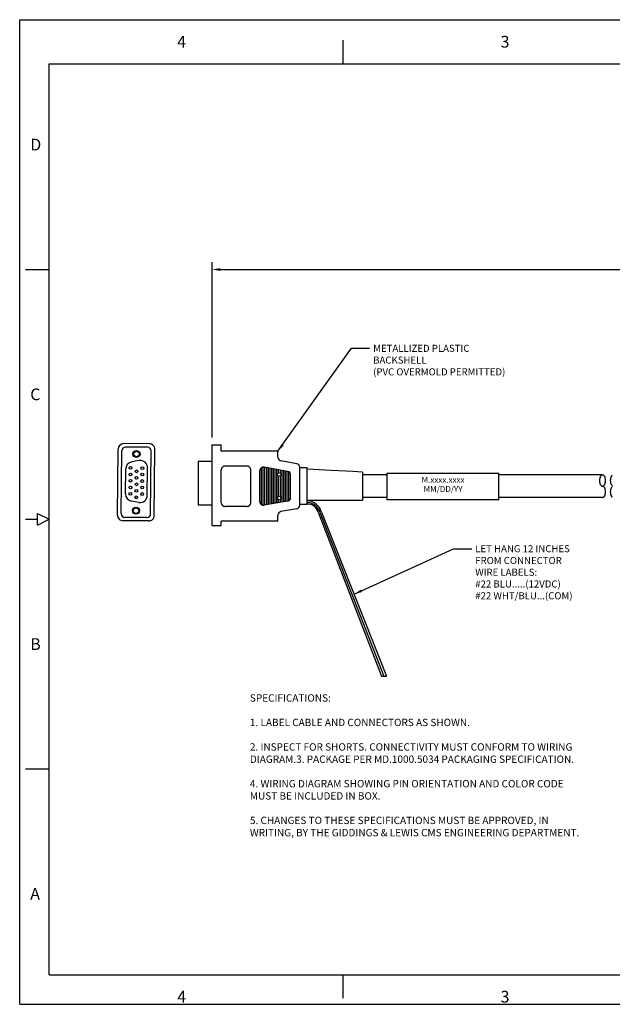
# Model space of a CAD drawing. Extents: x 0 to 22, y 0.2 to 17.
# Drawn here: x 0 to 10.1, y 0.2 to 17 of the extents above; entities that cross this region are included whole.
import ezdxf
from ezdxf.enums import TextEntityAlignment as Align

# ---------------------------------------------------------------- set-up
doc = ezdxf.new("R2010")
doc.units = 0
doc.header["$MEASUREMENT"] = 0
doc.linetypes.add('L0', pattern=[0])
doc.linetypes.add('L5', pattern=[0])
doc.layers.get('0').update_dxf_attribs({"linetype": 'CONTINUOUS'})
doc.layers.get('Defpoints').update_dxf_attribs({"linetype": 'CONTINUOUS'})
for name, color, linetype in [('1', 7, 'CONTINUOUS'), ('800', 7, 'CONTINUOUS'), ('BORDER', 15, 'CONTINUOUS'), ('TITLE BLOCK', 2, 'CONTINUOUS')]:
    doc.layers.add(name, color=color, linetype=linetype)
doc.styles.add('AE', font='MIGRATOR')
doc.styles.get("Standard").update_dxf_attribs({"font": 'migrator.shx'})
doc.dimstyles.new('GEN-ANSI', dxfattribs={"dimtxt": 0.12, "dimasz": 0.14, "dimexe": 0.125, "dimexo": 0.125, "dimgap": 0.06, "dimtad": 1, "dimdec": 4, "dimzin": 7, "dimdsep": 46, "dimtxsty": 'STANDARD', "dimcen": 0, "dimclrd": 256, "dimclre": 256, "dimclrt": 2, "dimadec": 0, "dimazin": 0, "dimtp": 0.1, "dimtm": 0.1, "dimtfac": 0.71, "dimtdec": 4, "dimtofl": 0, "dimtmove": 0, "dimatfit": 3, "dimfxl": 1, "dimtolj": 1, "dimtzin": 0, "dimarcsym": 0})

# ---------------------------------------------------------------- blocks, each defined once
blk = doc.blocks.new('*D17')
at = {"lineweight": -2}
for p, q in [((3.271, 9.893), (3.271, 12.874)), ((3.411, 12.749), (18.221, 12.749)), ((18.361, 8.76), (18.361, 12.874))]:
    blk.add_line(p, q, dxfattribs=at)
for points in [[(3.411, 12.772), (3.411, 12.726), (3.271, 12.749)], [(18.221, 12.772), (18.221, 12.726), (18.361, 12.749)]]:
    blk.add_solid(points)
at = {"layer": 'Defpoints', "color": 0}
for p in [(18.361, 12.749), (3.271, 9.768), (18.361, 8.635)]:
    blk.add_point(p, dxfattribs=at)
at = {"color": 2, "insert": (10.816, 12.869), "char_height": 0.12, "attachment_point": 5}
blk.add_mtext('\\A1;18 INCHES', dxfattribs=at)
blk = doc.blocks.new('ASSEMBLY_C')
at = {"layer": 'BORDER', "linetype": 'Continuous'}
for p, q in [((0, 17), (22, 17)), ((0, 0.246), (0, 17))]:
    blk.add_line(p, q, dxfattribs=at)
at = {"layer": 'BORDER'}
for p, q in [((5.5, 16.25), (5.5, 16.65)), ((0.5, 16.25), (21.5, 16.25)), ((0.5, 0.75), (0.5, 16.25)), ((0.1, 12.75), (0.5, 12.75)), ((0.3, 8.6), (0.5, 8.5)), ((0.3, 8.4), (0.3, 8.6)), ((0.1, 8.5), (0.3, 8.5)), ((0.3, 8.4), (0.5, 8.5)), ((0.1, 4.25), (0.5, 4.25)), ((0.5, 0.75), (21.5, 0.75)), ((5.5, 0.35), (5.5, 0.75))]:
    blk.add_line(p, q, dxfattribs=at)
at = {"layer": 'BORDER', "color": 15, "linetype": 'Continuous'}
blk.add_line((0, 0.246), (22, 0.246), dxfattribs=at)
at = {"layer": 'BORDER', "style": 'AE'}
for s, p in [('4', (2.679, 16.525)), ('3', (8.179, 16.525)), ('D', (0.179, 14.775)), ('C', (0.179, 10.525)), ('B', (0.179, 6.275)), ('A', (0.179, 2.025)), ('4', (2.679, 0.275)), ('3', (8.179, 0.275))]:
    blk.add_text(s, height=0.2, dxfattribs=at).set_placement(p)
at = {"layer": 'TITLE BLOCK', "linetype": 'Continuous'}
for tag, p in [('GEN-TITLE-NAME{5}', (17.425, 1.875)), ('GEN-TITLE-REF{5}', (18.95, 1.875)), ('GEN-TITLE-CHKM{5}', (17.425, 1.625)), ('GEN-TITLE-MACH{5}', (18.95, 1.625)), ('GEN-TITLE-PLOT{5}', (20.425, 1.625)), ('GEN-TITLE-APPM{5}', (17.425, 1.375))]:
    blk.add_attdef(tag, p, '', height=0.101, dxfattribs=at)
at = {"layer": 'TITLE BLOCK', "linetype": 'Continuous', "width": 0.8}
for tag, p, height in [('GEN-TITLE-MAT{11.15}', (18.95, 1.375), 0.101), ('GEN-TITLE-SHEET{2.62}', (20.5, 1.375), 0.118), ('GEN-TITLE-SHEET-OF{2.62}', (20.9, 1.375), 0.118), ('GEN-TITLE-DES1{15.54}', (15.7, 0.95), 0.126), ('GEN-TITLE-NR{13.37}', (18.9, 0.85), 0.197)]:
    blk.add_attdef(tag, p, '', height=height, dxfattribs=at)

msp = doc.modelspace()

# ---------------------------------------------------------------- linework, layer by layer
for p, q in [((3.27067, 9.76845), (3.42963, 9.76845)), ((3.038, 9.486), (3.273, 9.486)), ((5.672, 9.30926), (5.2965, 9.32894)), ((6.25081, 9.25354), (5.828, 9.25354)), ((6.25081, 9.28412), (8.15081, 9.28412)), ((3.038, 8.742), (3.273, 8.742)), ((5.828, 8.82109), (4.888, 8.81883)), ((6.25081, 8.8675), (5.828, 8.8675)), ((8.15081, 8.83128), (6.25081, 8.83128)), ((5.07414, 8.61928), (6.15638, 5.828)), ((5.10444, 8.6204), (6.19396, 5.828)), ((5.1325, 8.6204), (6.24053, 5.828)), ((3.273, 8.39229), (3.429, 8.39229)), ((6.15638, 5.828), (6.24053, 5.828))]:
    msp.add_line(p, q)
at = {"color": 2}
for p, q in [((6.25081, 8.83128), (6.25081, 9.28412)), ((8.15081, 8.83128), (8.15081, 9.28412))]:
    msp.add_line(p, q, dxfattribs=at)
for centre, radius, start, end in [((4.88449, 8.55612), 0.22915, 16.289347, 89.160866), ((4.90603, 8.58279), 0.17202, 12.245438, 96.068491), ((4.86686, 8.54313), 0.27665, 16.218001, 85.416791)]:
    msp.add_arc(centre, radius, start, end)
at = {"layer": '1', "color": 2}
for p, q in [((3.273, 8.39229), (3.273, 9.76845)), ((3.429, 9.65709), (3.429, 9.76845)), ((4.393, 9.65709), (3.429, 9.65709)), ((4.393, 9.55335), (4.393, 9.65709)), ((3.043, 8.742), (3.043, 9.486)), ((3.867, 9.40509), (3.491, 9.40509)), ((4.55577, 9.31422), (4.15777, 9.3844)), ((4.71177, 9.44512), (4.44423, 9.49229)), ((4.763, 8.73811), (4.763, 9.38406)), ((3.429, 8.77909), (3.429, 9.34309)), ((3.929, 8.77909), (3.929, 9.34309)), ((4.085, 8.79883), (4.085, 9.32334)), ((4.607, 8.86901), (4.607, 9.25316)), ((4.888, 9.37309), (4.763, 9.37309)), ((4.888, 8.74909), (4.888, 9.37309)), ((5.2965, 9.32894), (4.888, 9.35035)), ((5.828, 9.30109), (5.672, 9.30926)), ((5.828, 9.30109), (5.828, 8.82109)), ((3.867, 8.71709), (3.491, 8.71709)), ((4.55577, 8.80795), (4.15777, 8.73778)), ((4.888, 8.74909), (4.763, 8.74909)), ((4.393, 8.46509), (4.393, 8.56882)), ((4.71177, 8.67705), (4.44423, 8.62988)), ((3.429, 8.39229), (3.429, 8.46509)), ((4.393, 8.46509), (3.429, 8.46509))]:
    msp.add_line(p, q, dxfattribs=at)
at = {"layer": '1', "color": 7}
for p, q in [((4.143, 8.73696), (4.143, 9.38521)), ((4.114, 8.74635), (4.114, 9.37583)), ((4.172, 8.74029), (4.172, 9.38189)), ((4.201, 8.7454), (4.201, 9.37678)), ((4.23, 8.75051), (4.23, 9.37166)), ((4.259, 8.75563), (4.259, 9.36655)), ((4.288, 8.76074), (4.288, 9.36144)), ((4.317, 8.76585), (4.317, 9.35632)), ((4.346, 8.77097), (4.346, 9.35121)), ((4.375, 8.77608), (4.375, 9.3461)), ((4.404, 9.29075), (4.404, 9.34098)), ((4.404, 8.89075), (4.404, 9.23142)), ((4.433, 9.28477), (4.433, 9.33587)), ((4.433, 8.88477), (4.433, 9.2374)), ((4.462, 8.79142), (4.462, 9.33076)), ((4.491, 8.79653), (4.491, 9.32564)), ((4.52, 8.80165), (4.52, 9.32053)), ((4.549, 8.80676), (4.549, 9.31542)), ((4.578, 8.81652), (4.578, 9.30565)), ((4.404, 8.78119), (4.404, 8.83142)), ((4.433, 8.78631), (4.433, 8.8374))]:
    msp.add_line(p, q, dxfattribs=at)
for centre in [(4.413, 9.26109), (4.413, 8.86109)]:
    msp.add_circle(centre, 0.031, dxfattribs=at)
at = {"layer": '1', "color": 2}
for centre, start, end in [((4.455, 9.55335), 180, 260), ((3.491, 9.34309), 90, 180), ((3.867, 9.34309), 0, 90), ((4.147, 9.32334), 80, 180), ((4.701, 9.38406), 0, 80), ((4.545, 9.25316), 0, 80), ((3.491, 8.77909), 180, 270), ((3.867, 8.77909), 270, 0), ((4.147, 8.79883), 180, 280), ((4.545, 8.86901), 280, 0), ((4.701, 8.73811), 280, 0), ((4.455, 8.56882), 100, 180)]:
    msp.add_arc(centre, 0.062, start, end, dxfattribs=at)
at = {"layer": '800', "color": 2, "linetype": 'L5'}
for points in [[(1.76935, 9.78589, 0.414212), (1.6747, 9.69295)], [(1.80002, 9.72776, 0.41421), (1.73696, 9.66583)], [(2.23694, 9.66128, 0.414213), (2.17501, 9.72435)], [(2.29968, 9.68727, 0.414215), (2.20673, 9.78191)], [(1.90587, 9.47545, 0.36397), (1.80283, 9.3549)], [(2.17508, 9.37362, 0.466305), (2.03141, 9.49641)], [(9.87576, 9.22527, 0.068857), (9.8648, 9.19592)], [(9.89465, 9.24745, 0.105717), (9.87576, 9.22527)], [(9.9126, 9.25354, 0.165109), (9.89465, 9.24745)], [(9.93054, 9.24745, 0.165112), (9.9126, 9.25354)], [(9.94943, 9.22527, 0.105717), (9.93054, 9.24745)], [(9.96039, 9.19592, 0.068857), (9.94943, 9.22527)], [(10.06031, 9.22527, 0.068857), (10.04935, 9.19592)], [(10.07921, 9.24745, 0.105717), (10.06031, 9.22527)], [(9.8648, 9.19592, 0.055046), (9.8605, 9.15703)], [(9.8605, 9.15703, 0.055046), (9.8648, 9.11814)], [(9.8648, 9.11814, 0.068857), (9.87576, 9.08879)], [(9.87576, 9.08879, 0.105717), (9.89465, 9.06661)], [(9.89465, 9.06661, 0.165109), (9.9126, 9.06052)], [(9.9126, 9.06052, 0.165109), (9.93054, 9.06661)], [(9.93054, 9.05443, 0.165112), (9.9126, 9.06052)], [(9.93054, 9.06661, 0.105716), (9.94943, 9.08879)], [(9.94943, 9.03225, 0.105715), (9.93054, 9.05443)], [(9.94943, 9.08879, 0.068857), (9.96039, 9.11814)], [(9.96039, 9.11814, 0.055046), (9.96469, 9.15703)], [(9.96469, 9.15703, 0.055046), (9.9604, 9.19592)], [(10.04935, 9.19592, 0.055046), (10.04506, 9.15703)], [(10.04506, 9.15703, 0.055046), (10.04935, 9.11814)], [(10.04935, 9.11814, 0.068857), (10.06031, 9.08879)], [(10.06031, 9.08879, 0.105717), (10.07921, 9.06661)], [(10.07921, 9.05443, 0.105717), (10.06031, 9.03225)], [(1.79898, 8.93181, 0.363971), (1.89981, 8.8094)], [(2.02495, 8.78616, 0.466306), (2.17083, 8.90632)], [(9.93054, 8.87359, 0.105717), (9.94943, 8.89577)], [(9.96039, 9.0029, 0.068857), (9.94943, 9.03225)], [(9.94943, 8.89577, 0.068857), (9.96039, 8.92512)], [(9.96469, 8.96401, 0.055046), (9.9604, 9.0029)], [(9.9604, 8.92512, 0.055046), (9.96469, 8.96401)], [(10.04935, 9.0029, 0.055046), (10.04506, 8.96401)], [(10.04506, 8.96401, 0.055046), (10.04935, 8.92512)], [(10.06031, 9.03225, 0.068857), (10.04935, 9.0029)], [(10.04935, 8.92512, 0.068857), (10.06031, 8.89577)], [(10.06031, 8.89577, 0.105717), (10.07921, 8.87359)], [(9.9126, 8.8675, 0.165109), (9.93054, 8.87359)], [(1.66447, 8.5686, 0.414216), (1.75742, 8.47395)], [(1.72721, 8.59458, 0.414213), (1.78914, 8.53152)], [(2.16413, 8.52811, 0.414214), (2.22719, 8.59003)], [(2.1948, 8.46997, 0.414214), (2.28945, 8.56291)]]:
    msp.add_lwpolyline(points, format="xyb", dxfattribs=at)
for points in [[(2.20673, 9.78192), (1.76935, 9.78589)], [(2.17501, 9.72435), (1.80003, 9.72776)], [(1.66447, 8.5686), (1.6747, 9.69295)], [(1.72721, 8.59458), (1.73696, 9.66583)], [(2.22719, 8.59004), (2.23694, 9.66128)], [(2.28945, 8.56291), (2.29968, 9.68727)], [(2.03141, 9.49641), (1.90587, 9.47545)], [(1.79898, 8.93181), (1.80283, 9.3549)], [(2.17083, 8.90632), (2.17508, 9.37362)], [(9.9126, 9.25354), (8.15081, 9.25354)], [(2.02495, 8.78616), (1.89981, 8.8094)], [(9.9126, 8.8675), (8.15081, 8.8675)], [(2.1948, 8.46997), (1.75742, 8.47395)], [(2.16413, 8.52811), (1.78914, 8.53152)]]:
    msp.add_lwpolyline(points, dxfattribs=at)
at = {"layer": '800', "color": 1, "linetype": 'L0'}
for centre, radius in [((1.98646, 9.61035), 0.06027), ((1.98646, 9.61035), 0.04727), ((1.88587, 9.3724), 0.0235), ((2.08653, 9.37058), 0.0235), ((1.88487, 9.26191), 0.0235), ((1.98601, 9.20409), 0.0235), ((1.98701, 9.31458), 0.0235), ((2.08552, 9.26008), 0.0235), ((1.88286, 9.04091), 0.0235), ((1.88386, 9.15141), 0.0235), ((1.985, 9.09359), 0.0235), ((2.08351, 9.03909), 0.0235), ((2.08452, 9.14959), 0.0235), ((1.88185, 8.93042), 0.0235), ((1.98299, 8.8726), 0.0235), ((1.984, 8.9831), 0.0235), ((2.08251, 8.92859), 0.0235), ((1.97769, 8.64552), 0.06027), ((1.97769, 8.64552), 0.04727)]:
    msp.add_circle(centre, radius, dxfattribs=at)

# ---------------------------------------------------------------- block references
msp.add_blockref('ASSEMBLY_C', (0, 0))

# ---------------------------------------------------------------- texts
for s, p in [('M.xxxx.xxxx', (7.20081, 9.15767)), ('MM/DD/YY', (7.20081, 8.99992))]:
    msp.add_text(s, height=0.1).set_placement(p, align=Align.MIDDLE)
at = {"color": 2, "char_height": 0.12, "attachment_point": 1}
for s, insert in [('{\\Fmigrator.shx;METALLIZED PLASTIC\\PBACKSHELL\\P(PVC OVERMOLD PERMITTED)}', (6.012, 11.468)), ('{\\Fmigrator.shx;LET HANG 12 INCHES\\PFROM CONNECTOR\\PWIRE LABELS:\\P#22 BLU.....(12VDC)\\P#22 WHT/BLU...(COM)}', (7.748, 8.058))]:
    msp.add_mtext(s, dxfattribs=dict(at, insert=insert))
at = {"insert": (3.91526, 5.52091), "char_height": 0.125, "width": 5.6525, "attachment_point": 1}
msp.add_mtext('SPECIFICATIONS:\\P\\P1. LABEL CABLE AND CONNECTORS AS SHOWN.\\P\\P2. INSPECT FOR SHORTS. CONNECTIVITY MUST CONFORM TO WIRING DIAGRAM.\\P\\P3. PACKAGE PER MD.1000.5034 PACKAGING SPECIFICATION.\\P\\P4. WIRING DIAGRAM SHOWING PIN ORIENTATION AND COLOR CODE MUST BE INCLUDED IN BOX.\\P\\P5. CHANGES TO THESE SPECIFICATIONS MUST BE APPROVED, IN WRITING, BY THE GIDDINGS & LEWIS CMS ENGINEERING DEPARTMENT.', dxfattribs=at)

# ---------------------------------------------------------------- dimensions: what is measured, and where the dimension line sits
dim = msp.add_linear_dim(base=(18.36064, 12.74909), p1=(3.27067, 9.76845), p2=(18.36064, 8.63488), text='18 INCHES', dimstyle='GEN-ANSI', override={"dimpost": '<>'})
dim.commit()
dim.dimension.update_dxf_attribs({"geometry": '*D17', "text_midpoint": (10.81565, 12.86909)})

# ---------------------------------------------------------------- leaders
at = {"annotation_type": 0, "has_hookline": 1, "hookline_direction": 1}
for points, text_width in [([(4.393, 9.65709), (5.642, 11.408), (5.952, 11.408)], 2.772), ([(5.68651, 7.2242), (7.378, 7.998), (7.688, 7.998)], 2.2104)]:
    msp.add_leader(points, dimstyle='GEN-ANSI', override={"dimgap": 0.06, "dimtad": 0}, dxfattribs=dict(at, text_width=text_width))

doc.saveas('drawing.dxf')
